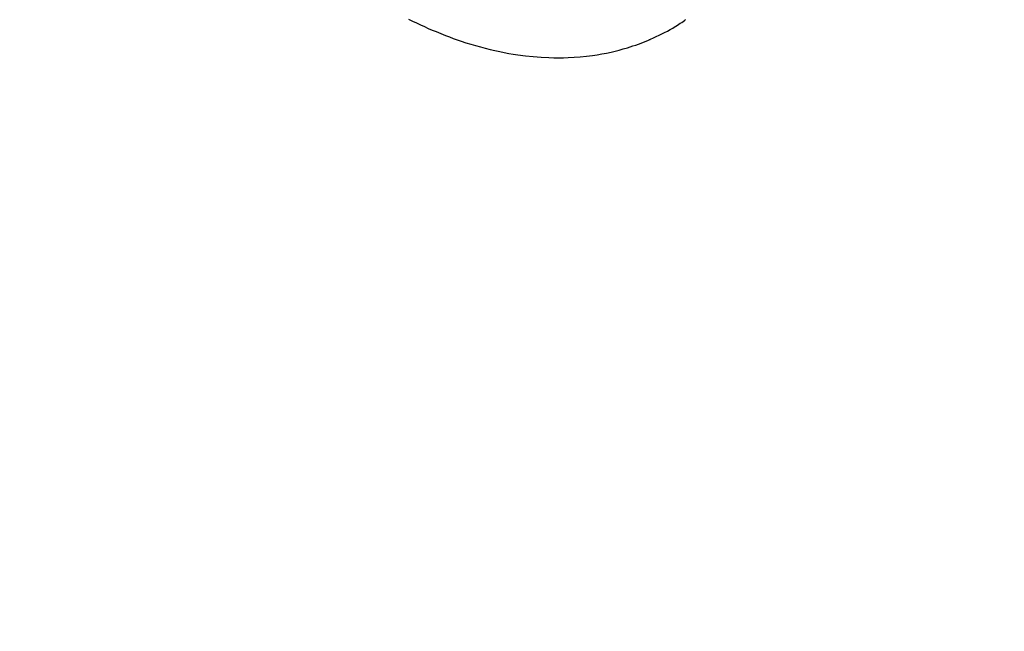
# Model space of a CAD drawing. Extents: x 28111 to 54233, y -21830 to -13430.
# Drawn here: x 43263 to 43314, y -14955 to -14924 of the extents above; entities that cross this region are included whole.
import ezdxf

# ---------------------------------------------------------------- set-up
doc = ezdxf.new("R2010")
doc.units = 0
doc.header["$LTSCALE"] = 50
doc.header["$MEASUREMENT"] = 0
doc.linetypes.add('HIDDEN', pattern=[0.375, 0.25, -0.125])
doc.layers.get('0').update_dxf_attribs({"linetype": 'CONTINUOUS'})
doc.layers.add('150-機器', color=8, linetype='CONTINUOUS')
doc.layers.add('160-文字', color=254, linetype='CONTINUOUS')
doc.styles.add('KH001', font='txt')
doc.dimstyles.new('KH1xx030', dxfattribs={"dimscale": 30, "dimtxt": 2, "dimasz": 0.6, "dimexe": 0.3, "dimexo": 1.2, "dimgap": 0.5, "dimtad": 3, "dimdec": 1, "dimdsep": 46, "dimlunit": 6, "dimtxsty": 'KH001', "dimblk": 'DOT', "dimcen": 1, "dimdle": 1, "dimclrd": 256, "dimclre": 256, "dimclrt": 256, "dimadec": 0, "dimazin": 0, "dimtfac": 1, "dimtdec": 1, "dimtix": 1, "dimtmove": 2, "dimatfit": 3, "dimldrblk": 'CLOSEDBLANK', "dimfxl": 1, "dimtolj": 1, "dimtzin": 0, "dimlwd": -1, "dimlwe": -1, "dimarcsym": 0})

# ---------------------------------------------------------------- blocks, each defined once
blk = doc.blocks.new('_ClosedBlank')
at = {"color": 0, "linetype": 'ByBlock', "lineweight": -2}
for p, q in [((-1, 0.1667), (0, 0)), ((-1, 0.1667), (-1, -0.1667)), ((0, 0), (-1, -0.1667))]:
    blk.add_line(p, q, dxfattribs=at)
blk = doc.blocks.new('_Dot')
at = {"color": 0, "linetype": 'ByBlock', "lineweight": -2}
blk.add_line((-0.5, 0), (-1, 0), dxfattribs=at)
at = {"color": 0, "linetype": 'ByBlock', "const_width": 0.5}
blk.add_lwpolyline([(-0.25, 0, 1), (0.25, 0, 1)], format="xyb", close=True, dxfattribs=at)

msp = doc.modelspace()

# ---------------------------------------------------------------- linework, layer by layer
at = {"layer": '150-機器', "color": 13, "linetype": 'HIDDEN'}
msp.add_lwpolyline([(43283.339, -14923.466), (43283.547, -14923.57), (43283.756, -14923.671), (43283.966, -14923.771), (43284.165, -14923.862), (43284.366, -14923.952), (43284.567, -14924.039), (43284.769, -14924.124), (43284.893, -14924.176), (43285.017, -14924.226), (43285.142, -14924.276), (43285.267, -14924.325), (43285.468, -14924.401), (43285.67, -14924.475), (43285.872, -14924.546), (43286.076, -14924.615), (43286.326, -14924.697), (43286.577, -14924.776), (43286.829, -14924.85), (43287.082, -14924.922), (43287.332, -14924.988), (43287.584, -14925.051), (43287.836, -14925.11), (43288.089, -14925.165), (43288.321, -14925.211), (43288.554, -14925.254), (43288.787, -14925.293), (43289.021, -14925.329), (43289.427, -14925.383), (43289.834, -14925.425), (43290.241, -14925.457), (43290.65, -14925.477), (43290.9, -14925.483), (43291.151, -14925.485), (43291.401, -14925.482), (43291.652, -14925.474), (43291.968, -14925.458), (43292.283, -14925.434), (43292.597, -14925.402), (43292.911, -14925.362), (43293.156, -14925.325), (43293.4, -14925.283), (43293.644, -14925.236), (43293.887, -14925.184), (43294.099, -14925.134), (43294.311, -14925.08), (43294.522, -14925.023), (43294.732, -14924.961), (43294.877, -14924.916), (43295.022, -14924.869), (43295.165, -14924.819), (43295.308, -14924.768), (43295.442, -14924.718), (43295.575, -14924.667), (43295.707, -14924.614), (43295.839, -14924.559), (43295.865, -14924.548), (43295.891, -14924.537), (43295.917, -14924.525), (43295.942, -14924.514), (43296.09, -14924.449), (43296.237, -14924.381), (43296.383, -14924.312), (43296.528, -14924.241), (43296.671, -14924.167), (43296.814, -14924.092), (43296.955, -14924.014), (43297.095, -14923.934), (43297.176, -14923.885), (43297.257, -14923.836), (43297.338, -14923.786), (43297.418, -14923.734), (43297.489, -14923.688), (43297.56, -14923.64), (43297.63, -14923.592), (43297.7, -14923.544), (43297.739, -14923.516), (43297.778, -14923.489)], dxfattribs=at)

# ---------------------------------------------------------------- leaders
at = {"layer": '160-文字', "annotation_type": 0, "has_hookline": 1, "hookline_direction": 1}
for points, text_width in [([(44068.09, -14728.582), (43571.163, -16638.149), (43553.163, -16638.149)], 1240.203), ([(44338.09, -14735.343), (43763.982, -16910.892), (43745.982, -16910.892)], 1630.051), ([(43388.105, -14741.126), (43146.62, -16335.832), (43128.62, -16335.832)], 963.959)]:
    msp.add_leader(points, dimstyle='KH1xx030', override={"dimgap": 0.5, "dimtad": 1}, dxfattribs=dict(at, text_width=text_width))
at = {"layer": '160-文字'}
msp.add_leader([(43631.796, -14744.742), (43146.62, -16335.832)], dimstyle='KH1xx030', override={"dimgap": 0.5, "dimtad": 1}, dxfattribs=at)

doc.saveas('drawing.dxf')
